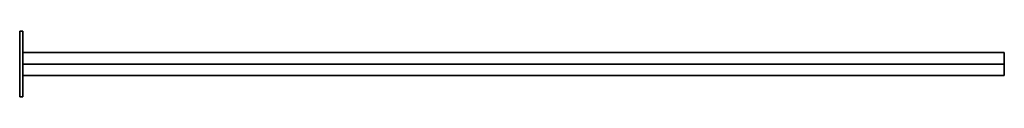
# Model space of a CAD drawing. Units: millimetres. Extents: x -903 to 3260, y -3260 to 60.
# Drawn here: x -903 to 903, y -60 to 60 of the extents above; entities that cross this region are included whole.
import ezdxf

# ---------------------------------------------------------------- set-up
doc = ezdxf.new("R2010")
doc.units = ezdxf.units.MM
doc.linetypes.add('SLD-Сплошная', pattern=[0])

msp = doc.modelspace()

# ---------------------------------------------------------------- linework, layer by layer
at = {"color": 7, "linetype": 'SLD-Сплошная', "lineweight": 35}
for p, q in [((-903, 60), (-897, 60)), ((-903, 50), (-903, 60)), ((-897, 60), (-897, 50)), ((-903, 50), (-903, -50)), ((-897, 50), (-897, -50)), ((903, 21), (-897, 21)), ((903, 17.25), (903, 21)), ((903, 0), (-897, 0)), ((903, 3.75), (903, 17.25)), ((903, 0), (903, 3.75)), ((903, 0), (903, -3.75)), ((903, -3.75), (903, -17.25)), ((903, -17.25), (903, -21)), ((-897, -21), (903, -21)), ((-903, -60), (-903, -50)), ((-897, -50), (-897, -60)), ((-897, -60), (-903, -60))]:
    msp.add_line(p, q, dxfattribs=at)

doc.saveas('drawing.dxf')
